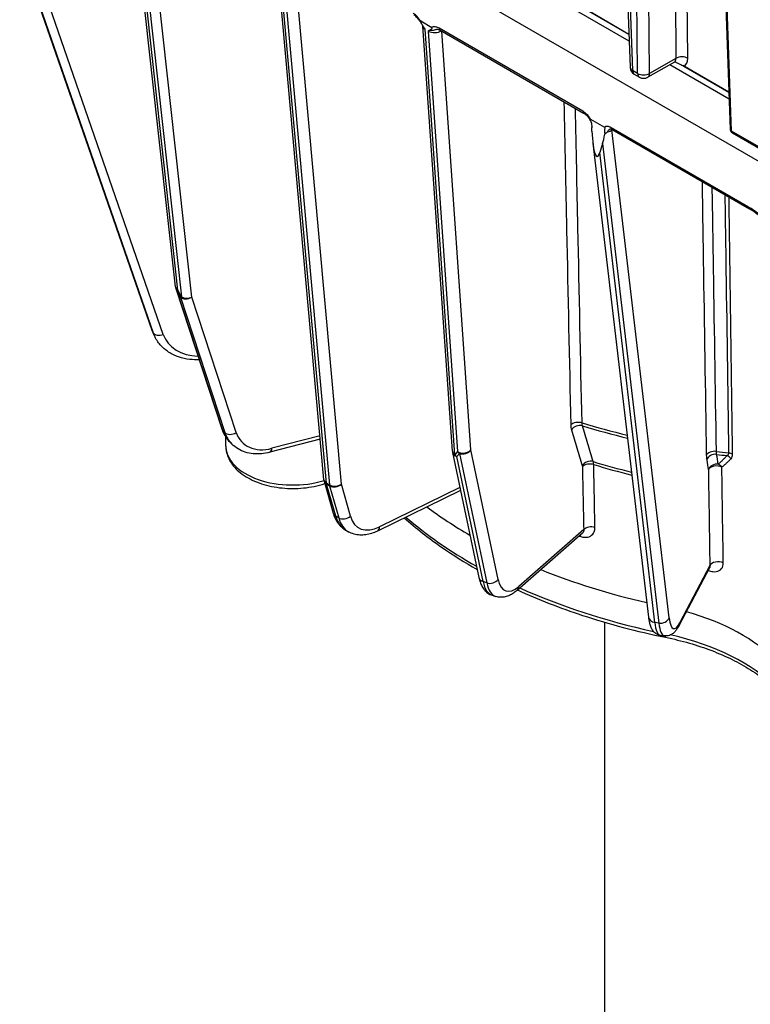
# Model space of a CAD drawing. Units: millimetres. Extents: x 222 to 2986, y 28 to 3891.
# Drawn here: x 692 to 815, y 2579 to 2745 of the extents above; entities that cross this region are included whole.
import ezdxf

# ---------------------------------------------------------------- set-up
doc = ezdxf.new("R2010")
doc.units = ezdxf.units.MM
doc.header["$LTSCALE"] = 14.285714
doc.layers.add('Visible Edges(Hillmar_metric)', color=7, linetype='Continuous', lineweight=25)
doc.layers.add('Visible Tangent Edges(Hillmar_Metric)', color=7, linetype='Continuous', lineweight=25, true_color=0xc0c0c0)

msp = doc.modelspace()

# ---------------------------------------------------------------- linework, layer by layer
at = {"layer": 'Visible Edges(Hillmar_metric)'}
for p, q in [((792.0687, 2819.1841), (794.9871, 2737.2082)), ((819.4314, 2719.7138), (651.7461, 2816.527)), ((808.9492, 2809.4085), (811.8927, 2726.7277)), ((681.4711, 2787.4255), (714.2678, 2692.8603)), ((718.2364, 2700.1348), (710.2168, 2772.8728)), ((743.3087, 2667.5973), (735.1068, 2758.4955)), ((794.8313, 2741.5847), (784.4984, 2747.5504)), ((794.7894, 2742.7619), (786.699, 2747.4329)), ((786.9034, 2747.3236), (794.7891, 2742.7709)), ((759.6334, 2745.0142), (761.4884, 2743.9433)), ((764.9776, 2672.4101), (759.9781, 2744.1291)), ((762.8941, 2743.4732), (787.146, 2729.4714)), ((802.4611, 2738.0866), (797.9741, 2735.5266)), ((811.7107, 2731.8394), (801.671, 2737.6358)), ((802.5656, 2738.1316), (802.6288, 2738.0951)), ((811.6688, 2733.0166), (803.8716, 2737.5183)), ((804.076, 2737.409), (811.6685, 2733.0255)), ((795.7005, 2736.0219), (796.5519, 2735.5303)), ((788.308, 2728.4589), (790.6851, 2727.0865)), ((788.5496, 2726.4374), (788.5242, 2726.9976)), ((791.9641, 2726.6896), (815.1485, 2713.3041)), ((812.2493, 2726.1345), (817.3416, 2723.1945)), ((788.7084, 2724.378), (798.0846, 2644.4355)), ((790.3488, 2724.3342), (789.8502, 2722.8066)), ((718.2989, 2699.8461), (726.0617, 2676.1821)), ((714.4966, 2692.2919), (714.6815, 2691.8902)), ((726.7358, 2673.2732), (726.7204, 2674.8134)), ((727.3932, 2673.9871), (727.7504, 2673.6283)), ((742.6887, 2674.468), (734.1638, 2672.2387)), ((765.0047, 2672.2154), (769.4436, 2651.1107)), ((743.3566, 2667.3377), (744.8801, 2661.94)), ((766.3528, 2665.8057), (752.3171, 2658.9334)), ((746.9619, 2659.1063), (747.4669, 2658.8146)), ((786.9401, 2658.5945), (775.8997, 2648.9364)), ((808.3867, 2652.7512), (803.2921, 2643.0381)), ((771.7052, 2648.102), (772.3238, 2647.8976)), ((790.725, 2555.323), (790.725, 2643.5442)), ((800.0746, 2641.3633), (800.7645, 2641.2599))]:
    msp.add_line(p, q, dxfattribs=at)
for centre, radius, start, end in [((796.4148, 2737.2591), 1.4286, 182.038879, 240), ((797.2662, 2736.7675), 1.4286, 240, 299.705884), ((812.6065, 2726.7531), 0.7143, 182.038879, 240), ((719.6563, 2700.2914), 1.4286, 186.29158, 198.161636), ((766.4027, 2672.5094), 1.4286, 183.987605, 191.877855), ((744.7315, 2667.7257), 1.4286, 185.155899, 195.762058)]:
    msp.add_arc(centre, radius, start, end, dxfattribs=at)
for centre, major_axis, ratio, start_param, end_param in [((789.5469, 2729.4926), (-0.1414, -7.3509), 0.14049275, 5.14371273, 6.71450906), ((790.0455, 2731.0201), (-0.1414, -7.3509), 0.14049275, 0.43132375, 0.81091618), ((830.8075, 2695.1049), (88.597, 0.883), 0.58391871, 3.7932323, 3.91776018), ((830.8075, 2695.1049), (88.597, 0.883), 0.58391871, 4.09436523, 4.32479294), ((788.61, 2626.5639), (35.6871, 0.3557), 0.58391871, 0.51207374, 1.10369641)]:
    msp.add_ellipse(centre, major_axis=major_axis, ratio=ratio, start_param=start_param, end_param=end_param, dxfattribs=at)
for points, knots in [([(759.9341, 2744.2848), (759.823, 2744.4609), (759.7378, 2744.6093), (759.5584, 2744.8973), (759.4688, 2745.0327), (759.2819, 2745.289), (759.1851, 2745.409), (758.9888, 2745.6254), (758.8893, 2745.7219), (758.6925, 2745.887), (758.5962, 2745.9546), (758.5088, 2746.0051)], [0.031168809, 0.031168809, 0.031168809, 0.031168809, 0.069257941, 0.069257941, 0.107347073, 0.107347073, 0.145436206, 0.145436206, 0.183525338, 0.183525338, 0.22161447, 0.22161447, 0.22161447, 0.22161447]), ([(760.0595, 2744.1099), (760.0113, 2744.1785), (759.9657, 2744.2526), (759.8495, 2744.4527), (759.7719, 2744.6007), (759.7067, 2744.728), (759.6844, 2744.7723), (759.6272, 2744.8911), (759.6044, 2744.9456), (759.5936, 2744.9888), (759.592, 2744.998), (759.592, 2745.0104), (759.5927, 2745.0148), (759.596, 2745.0207), (759.5981, 2745.0225), (759.6037, 2745.0245), (759.6071, 2745.0245), (759.6178, 2745.0224), (759.6258, 2745.0186), (759.6334, 2745.0142)], [0, 0, 0, 0, 0.017617865, 0.017617865, 0.049671147, 0.049671147, 0.06456022, 0.06456022, 0.09296375, 0.09296375, 0.100238258, 0.100238258, 0.104837342, 0.104837342, 0.108570807, 0.108570807, 0.11257716, 0.11257716, 0.120000612, 0.120000612, 0.120000612, 0.120000612]), ([(759.9341, 2744.2848), (759.9358, 2744.2821), (759.9384, 2744.2777), (759.9447, 2744.2654), (759.9483, 2744.2576), (759.9558, 2744.2387), (759.9596, 2744.2277), (759.9667, 2744.203), (759.9699, 2744.1893), (759.975, 2744.1602), (759.977, 2744.1448), (759.9781, 2744.1291)], [0.693598215, 0.693598215, 0.693598215, 0.693598215, 0.755821859, 0.755821859, 0.818045503, 0.818045503, 0.880269147, 0.880269147, 0.942492791, 0.942492791, 1.004716434, 1.004716434, 1.004716434, 1.004716434]), ([(760.392, 2743.6179), (760.3905, 2743.6203), (760.3889, 2743.6227), (760.2813, 2743.7861), (760.1726, 2743.9487), (760.0595, 2744.1099)], [-0.0006021743, -0.0006021743, -0.0006021743, -0.0006021743, 0, 0, 0.040507084, 0.040507084, 0.040507084, 0.040507084]), ([(761.1898, 2743.4571), (761.0968, 2743.4166), (761.0079, 2743.369), (760.9176, 2743.3176), (760.9163, 2743.3168), (760.9149, 2743.316)], [0.1677971136, 0.1677971136, 0.1677971136, 0.1677971136, 0.2178046537, 0.2178046537, 0.2185648253, 0.2185648253, 0.2185648253, 0.2185648253]), ([(761.4884, 2743.9433), (761.4958, 2743.939), (761.5037, 2743.9336), (761.5154, 2743.9228), (761.5197, 2743.9182), (761.5265, 2743.9085), (761.5291, 2743.904), (761.5334, 2743.8941), (761.5348, 2743.889), (761.5372, 2743.8763), (761.5373, 2743.8687), (761.5357, 2743.8477), (761.5314, 2743.8333), (761.5134, 2743.7889), (761.4899, 2743.7514), (761.4183, 2743.6566), (761.3696, 2743.5989), (761.2804, 2743.511), (761.2367, 2743.4774), (761.1898, 2743.4571)], [0, 0, 0, 0, 0.0021982839, 0.0021982839, 0.0035516357, 0.0035516357, 0.0046805333, 0.0046805333, 0.0059257436, 0.0059257436, 0.0079499956, 0.0079499956, 0.0123286339, 0.0123286339, 0.0221660301, 0.0221660301, 0.0320708375, 0.0320708375, 0.0422814932, 0.0422814932, 0.0422814932, 0.0422814932]), ([(762.3779, 2743.6103), (762.4014, 2743.6137), (762.4256, 2743.6155), (762.4779, 2743.6153), (762.5061, 2743.6132), (762.5681, 2743.6039), (762.6022, 2743.5965), (762.6765, 2743.5747), (762.7167, 2743.5602), (762.8022, 2743.5229), (762.8473, 2743.5002), (762.8941, 2743.4732)], [-0.102136764, -0.102136764, -0.102136764, -0.102136764, -0.081709411, -0.081709411, -0.061282058, -0.061282058, -0.040854705, -0.040854705, -0.020427353, -0.020427353, 0, 0, 0, 0]), ([(802.6807, 2738.148), (802.6807, 2738.148), (802.6763, 2738.1485), (802.6519, 2738.1485), (802.6228, 2738.1465), (802.5484, 2738.1279), (802.5035, 2738.1108), (802.4611, 2738.0866)], [-0.486984183, -0.486984183, -0.486984183, -0.486984183, -0.396694721, -0.396694721, -0.240179293, -0.240179293, -0.083663865, -0.083663865, -0.083663865, -0.083663865]), ([(802.6288, 2738.0951), (802.7336, 2738.0346), (802.8403, 2737.9801), (803.0989, 2737.8589), (803.2451, 2737.7974), (803.6224, 2737.6366), (803.8606, 2737.5334), (804.076, 2737.409)], [-0.139399956, -0.139399956, -0.139399956, -0.139399956, -0.105828386, -0.105828386, -0.063975351, -0.063975351, 0, 0, 0, 0]), ([(788.5499, 2727.22), (788.5564, 2727.2714), (788.5583, 2727.3366), (788.5458, 2727.4922), (788.5307, 2727.5831), (788.4792, 2727.7857), (788.441, 2727.8986), (788.3365, 2728.1458), (788.2677, 2728.2791), (788.0991, 2728.5569), (787.9944, 2728.7021), (787.7576, 2728.9836), (787.6244, 2729.1159), (787.3728, 2729.3263), (787.2555, 2729.4082), (787.146, 2729.4714)], [0.032248588, 0.032248588, 0.032248588, 0.032248588, 0.06199038, 0.06199038, 0.092509701, 0.092509701, 0.126052671, 0.126052671, 0.164265182, 0.164265182, 0.2088891, 0.2088891, 0.259456702, 0.259456702, 0.303508691, 0.303508691, 0.303508691, 0.303508691]), ([(788.5242, 2726.9976), (788.5532, 2727.0821), (788.5681, 2727.1793), (788.569, 2727.4219), (788.5477, 2727.5679), (788.4543, 2727.9361), (788.3765, 2728.1272), (788.2956, 2728.3368), (788.2739, 2728.396), (788.2676, 2728.4404), (788.2673, 2728.4483), (788.2693, 2728.4587), (788.2708, 2728.4622), (788.2755, 2728.4667), (788.2783, 2728.4677), (788.2851, 2728.4681), (788.289, 2728.4674), (788.2979, 2728.4643), (788.303, 2728.4618), (788.308, 2728.4589)], [0.192991778, 0.192991778, 0.192991778, 0.192991778, 0.224459908, 0.224459908, 0.263283692, 0.263283692, 0.316357934, 0.316357934, 0.345503532, 0.345503532, 0.352656859, 0.352656859, 0.357487549, 0.357487549, 0.361701794, 0.361701794, 0.36614838, 0.36614838, 0.371345472, 0.371345472, 0.371345472, 0.371345472]), ([(790.6851, 2727.0865), (790.6919, 2727.0826), (790.6989, 2727.0777), (790.7099, 2727.0671), (790.7141, 2727.0623), (790.7212, 2727.0518), (790.724, 2727.0465), (790.7292, 2727.034), (790.7311, 2727.0269), (790.7347, 2727.0081), (790.7352, 2726.9955), (790.7331, 2726.953), (790.7254, 2726.9184), (790.685, 2726.7607), (790.6303, 2726.5851), (790.6465, 2726.2007), (790.6646, 2726.0746), (790.6968, 2725.9422)], [0, 0, 0, 0, 0.0020009671, 0.0020009671, 0.0033751397, 0.0033751397, 0.0046651944, 0.0046651944, 0.0063771827, 0.0063771827, 0.0095186917, 0.0095186917, 0.0170956409, 0.0170956409, 0.0398827583, 0.0398827583, 0.0502055409, 0.0502055409, 0.0502055409, 0.0502055409]), ([(791.5985, 2726.7987), (791.5992, 2726.7989), (791.6015, 2726.8001), (791.6162, 2726.8026), (791.6286, 2726.8039), (791.6659, 2726.8022), (791.6906, 2726.7991), (791.7521, 2726.7846), (791.7888, 2726.7731), (791.8709, 2726.7394), (791.9163, 2726.7172), (791.9641, 2726.6896)], [-0.108872566, -0.108872566, -0.108872566, -0.108872566, -0.087098053, -0.087098053, -0.06532354, -0.06532354, -0.043549026, -0.043549026, -0.021774513, -0.021774513, 0, 0, 0, 0]), ([(790.6968, 2725.9422), (790.7723, 2725.9991), (790.8563, 2726.0576), (790.9758, 2726.145), (791.0056, 2726.1672), (791.0477, 2726.1994), (791.0601, 2726.2089), (791.1047, 2726.2439), (791.1367, 2726.2699), (791.1698, 2726.298), (791.1713, 2726.2993), (791.1728, 2726.3006)], [0.0444089437, 0.0444089437, 0.0444089437, 0.0444089437, 0.0670877898, 0.0670877898, 0.0745919429, 0.0745919429, 0.0777183466, 0.0777183466, 0.0859072182, 0.0859072182, 0.0862986638, 0.0862986638, 0.0862986638, 0.0862986638]), ([(817.5638, 2711.4685), (817.4001, 2711.613), (817.2366, 2711.7548), (816.9103, 2712.0309), (816.7474, 2712.1654), (816.4227, 2712.4251), (816.2609, 2712.5503), (815.9388, 2712.7893), (815.7785, 2712.903), (815.4607, 2713.1158), (815.3031, 2713.2149), (815.1485, 2713.3041)], [0.20317257, 0.20317257, 0.20317257, 0.20317257, 0.253915103, 0.253915103, 0.304657636, 0.304657636, 0.355400169, 0.355400169, 0.406142702, 0.406142702, 0.456885235, 0.456885235, 0.456885235, 0.456885235]), ([(714.2678, 2692.8603), (714.2812, 2692.8217), (714.295, 2692.7832), (714.3233, 2692.7065), (714.3378, 2692.6683), (714.3676, 2692.5922), (714.3828, 2692.5543), (714.4141, 2692.4787), (714.4301, 2692.4411), (714.4628, 2692.3663), (714.4795, 2692.329), (714.4966, 2692.2919)], [4.9741883682, 4.9741883682, 4.9741883682, 4.9741883682, 4.9895292035, 4.9895292035, 5.0048700388, 5.0048700388, 5.020210874, 5.020210874, 5.0355517093, 5.0355517093, 5.0508925446, 5.0508925446, 5.0508925446, 5.0508925446]), ([(722.2311, 2687.8594), (721.7015, 2687.8334), (721.1746, 2687.8486), (720.0067, 2687.9791), (719.3716, 2688.1193), (718.1659, 2688.5353), (717.5953, 2688.8112), (716.5529, 2689.4925), (716.0813, 2689.898), (715.2729, 2690.8199), (714.9365, 2691.3362), (714.6815, 2691.8902)], [0.13462369, 0.13462369, 0.13462369, 0.13462369, 0.31627172, 0.31627172, 0.54527698, 0.54527698, 0.77428224, 0.77428224, 1.0032875, 1.0032875, 1.23229276, 1.23229276, 1.23229276, 1.23229276]), ([(726.0617, 2676.1821), (726.116, 2676.0166), (726.1774, 2675.8538), (726.3142, 2675.5351), (726.3896, 2675.3792), (726.5543, 2675.0755), (726.6436, 2674.9277), (726.8356, 2674.6415), (726.9383, 2674.503), (727.1565, 2674.2368), (727.2719, 2674.109), (727.3932, 2673.9871)], [4.974188368, 4.974188368, 4.974188368, 4.974188368, 5.042375834, 5.042375834, 5.110563299, 5.110563299, 5.178750765, 5.178750765, 5.24693823, 5.24693823, 5.315125696, 5.315125696, 5.315125696, 5.315125696]), ([(734.1638, 2672.2387), (733.6936, 2672.1157), (733.2207, 2672.0312), (732.2809, 2671.946), (731.8139, 2671.9452), (730.8992, 2672.0336), (730.4515, 2672.1229), (729.5925, 2672.3955), (729.1813, 2672.579), (728.4169, 2673.0379), (728.0638, 2673.3133), (727.7504, 2673.6283)], [0.087266463, 0.087266463, 0.087266463, 0.087266463, 0.263425092, 0.263425092, 0.439583722, 0.439583722, 0.615742352, 0.615742352, 0.791900982, 0.791900982, 0.968059611, 0.968059611, 0.968059611, 0.968059611]), ([(726.7358, 2673.2732), (726.743, 2672.5508), (726.9161, 2671.833), (727.566, 2670.4521), (728.064, 2669.7986), (729.3745, 2668.5667), (730.2235, 2668.0097), (732.1694, 2667.0827), (733.2767, 2666.7218), (735.6058, 2666.2406), (736.8265, 2666.119), (739.2658, 2666.1187), (740.4838, 2666.2388), (742.2709, 2666.6027), (742.8797, 2666.7635), (743.4641, 2666.9567)], [2.36198162, 2.36198162, 2.36198162, 2.36198162, 2.62357429, 2.62357429, 2.90889937, 2.90889937, 3.23590847, 3.23590847, 3.57689708, 3.57689708, 3.91552963, 3.91552963, 4.25239068, 4.25239068, 4.43356098, 4.43356098, 4.43356098, 4.43356098]), ([(744.8801, 2661.94), (744.9468, 2661.7037), (745.0271, 2661.4735), (745.2165, 2661.0283), (745.3257, 2660.8133), (745.5742, 2660.403), (745.7137, 2660.2076), (746.0225, 2659.8422), (746.1919, 2659.6723), (746.558, 2659.3641), (746.7546, 2659.2259), (746.9619, 2659.1063)], [4.974188368, 4.974188368, 4.974188368, 4.974188368, 5.076619606, 5.076619606, 5.179050845, 5.179050845, 5.281482083, 5.281482083, 5.383913321, 5.383913321, 5.486344559, 5.486344559, 5.486344559, 5.486344559]), ([(756.8695, 2661.1624), (758.8285, 2659.4175), (760.9646, 2657.7472), (765.1237, 2654.8772), (767.0914, 2653.6483), (769.1555, 2652.4804)], [2.933124062, 2.933124062, 2.933124062, 2.933124062, 3.053803329, 3.053803329, 3.151612921, 3.151612921, 3.151612921, 3.151612921]), ([(752.3171, 2658.9334), (751.9982, 2658.7772), (751.6745, 2658.645), (751.0201, 2658.4343), (750.6893, 2658.3559), (750.0245, 2658.2608), (749.6904, 2658.2441), (749.0274, 2658.2811), (748.6986, 2658.335), (748.0618, 2658.5188), (747.7541, 2658.6488), (747.4669, 2658.8146)], [0.087266463, 0.087266463, 0.087266463, 0.087266463, 0.22918132, 0.22918132, 0.371096177, 0.371096177, 0.513011034, 0.513011034, 0.654925891, 0.654925891, 0.796840748, 0.796840748, 0.796840748, 0.796840748]), ([(808.4587, 2652.8217), (808.4586, 2652.8216), (808.4423, 2652.8137), (808.4079, 2652.7833), (808.3917, 2652.7606), (808.3867, 2652.7512)], [0.1520868018, 0.1520868018, 0.1520868018, 0.1520868018, 0.1987487687, 0.1987487687, 0.2484359609, 0.2484359609, 0.2484359609, 0.2484359609]), ([(769.4436, 2651.1107), (769.4989, 2650.848), (769.5677, 2650.5941), (769.7378, 2650.1045), (769.8391, 2649.8688), (770.0827, 2649.4186), (770.2252, 2649.2039), (770.5617, 2648.8065), (770.7562, 2648.6239), (771.1975, 2648.3143), (771.4445, 2648.1882), (771.7052, 2648.102)], [4.974188368, 4.974188368, 4.974188368, 4.974188368, 5.097038232, 5.097038232, 5.219888097, 5.219888097, 5.342737961, 5.342737961, 5.465587825, 5.465587825, 5.588437689, 5.588437689, 5.588437689, 5.588437689]), ([(775.8997, 2648.9364), (775.7003, 2648.762), (775.4953, 2648.6024), (775.0703, 2648.3169), (774.8503, 2648.1908), (774.3902, 2647.9797), (774.1498, 2647.8945), (773.6474, 2647.7798), (773.385, 2647.7505), (772.8519, 2647.7664), (772.5816, 2647.8123), (772.3238, 2647.8976)], [0.087266463, 0.087266463, 0.087266463, 0.087266463, 0.208762694, 0.208762694, 0.330258925, 0.330258925, 0.451755156, 0.451755156, 0.573251387, 0.573251387, 0.694747618, 0.694747618, 0.694747618, 0.694747618]), ([(775.9768, 2649.0038), (779.4474, 2647.4128), (783.1213, 2645.9781), (791.4342, 2643.2404), (796.1322, 2641.9993), (800.9811, 2641.0091)], [3.25448269, 3.25448269, 3.25448269, 3.25448269, 3.404960626, 3.404960626, 3.580539274, 3.580539274, 3.580539274, 3.580539274]), ([(798.0846, 2644.4355), (798.1146, 2644.1794), (798.152, 2643.9364), (798.2454, 2643.4734), (798.3011, 2643.2535), (798.4423, 2642.8273), (798.5269, 2642.6207), (798.7625, 2642.2054), (798.9138, 2641.9919), (799.3656, 2641.6048), (799.6745, 2641.4345), (800.04, 2641.3687), (800.0573, 2641.3659), (800.0746, 2641.3633)], [4.974188368, 4.974188368, 4.974188368, 4.974188368, 5.107823584, 5.107823584, 5.2414588, 5.2414588, 5.375094016, 5.375094016, 5.508729232, 5.508729232, 5.636072836, 5.636072836, 5.642364448, 5.642364448, 5.642364448, 5.642364448]), ([(803.2921, 2643.0381), (803.2002, 2642.8628), (803.1049, 2642.6971), (802.9013, 2642.3821), (802.7933, 2642.2327), (802.5494, 2641.9463), (802.4139, 2641.8086), (802.0808, 2641.5499), (801.8808, 2641.4266), (801.3779, 2641.2548), (801.069, 2641.2142), (800.7645, 2641.2599)], [0.087266463, 0.087266463, 0.087266463, 0.087266463, 0.197977342, 0.197977342, 0.308688221, 0.308688221, 0.4193991, 0.4193991, 0.53010998, 0.53010998, 0.640820859, 0.640820859, 0.640820859, 0.640820859]), ([(800.9811, 2641.0091), (802.3539, 2640.7287), (803.6953, 2640.3999), (806.2943, 2639.651), (807.5519, 2639.2309), (809.9643, 2638.307), (811.119, 2637.803), (813.3076, 2636.7205), (814.3415, 2636.1418), (816.273, 2634.9205), (817.1706, 2634.2779), (817.9935, 2633.6096)], [5.844238687, 5.844238687, 5.844238687, 5.844238687, 5.965199041, 5.965199041, 6.086159395, 6.086159395, 6.207119749, 6.207119749, 6.328080103, 6.328080103, 6.449040457, 6.449040457, 6.449040457, 6.449040457])]:
    msp.add_open_spline(points, degree=3, knots=knots, dxfattribs=at)
for points in [[(788.5499, 2727.22), (788.5409, 2727.1485), (788.5322, 2727.0741), (788.5242, 2726.9976)], [(786.9401, 2658.5945), (786.9401, 2658.5945), (786.9401, 2658.5945), (786.9401, 2658.5945)]]:
    msp.add_open_spline(points, degree=3, dxfattribs=at)
at = {"layer": 'Visible Tangent Edges(Hillmar_Metric)'}
for p, q in [((792.4537, 2819.5459), (795.4049, 2736.6454)), ((796.2564, 2736.1538), (795.4114, 2817.8382)), ((798.2586, 2736.1568), (797.4281, 2816.4475)), ((801.9579, 2813.8322), (802.735, 2738.7107)), ((804.7372, 2738.7137), (803.9722, 2812.6692)), ((812.1016, 2726.4463), (809.13, 2809.9178)), ((714.2877, 2692.8109), (681.5746, 2787.135)), ((716.1722, 2692.1234), (683.1712, 2787.2776)), ((682.4189, 2784.8321), (714.4726, 2692.4092)), ((718.6511, 2699.5961), (710.63, 2772.348)), ((711.1529, 2772.0461), (719.2673, 2698.4474)), ((720.9869, 2698.4249), (712.894, 2771.8283)), ((743.7262, 2667.0304), (735.5199, 2757.9778)), ((736.025, 2757.6862), (744.2313, 2666.7388)), ((746.2467, 2666.8509), (738.0578, 2757.6053)), ((765.3974, 2671.8141), (760.392, 2743.6179)), ((760.9149, 2743.316), (765.8627, 2672.3384)), ((786.9981, 2729.7917), (762.7462, 2743.7935)), ((768.1051, 2672.6248), (763.1778, 2743.3094)), ((802.735, 2738.7107), (798.2586, 2736.1568)), ((796.2564, 2736.1538), (795.4049, 2736.6454)), ((815.0006, 2713.6244), (791.8162, 2727.01)), ((791.9116, 2726.668), (791.9301, 2726.7086)), ((801.5732, 2644.2917), (791.9116, 2726.668)), ((819.5823, 2722.1273), (812.1016, 2726.4463)), ((790.3488, 2724.3342), (799.8393, 2643.4177)), ((799.1493, 2643.5211), (789.8502, 2722.8066)), ((726.2271, 2675.9165), (718.4643, 2699.5805)), ((718.4643, 2699.5805), (719.0806, 2698.4318)), ((719.2673, 2698.4474), (718.6511, 2699.5961)), ((719.0806, 2698.4318), (726.5843, 2675.5577)), ((728.4905, 2675.5508), (720.9869, 2698.4249)), ((714.4726, 2692.4092), (714.2877, 2692.8109)), ((726.5843, 2675.5577), (726.2271, 2675.9165)), ((742.6383, 2675.0269), (734.5167, 2672.903)), ((765.8627, 2672.3384), (765.3974, 2671.8141)), ((765.7158, 2671.5069), (766.1811, 2672.0312)), ((766.1811, 2672.0312), (770.7733, 2650.1978)), ((772.6974, 2650.7913), (768.1051, 2672.6248)), ((770.1547, 2650.4022), (765.7158, 2671.5069)), ((744.2313, 2666.7388), (743.7262, 2667.0304)), ((745.2823, 2661.4517), (743.7588, 2666.8494)), ((743.7588, 2666.8494), (744.2639, 2666.5578)), ((747.7702, 2661.4532), (746.2467, 2666.8509)), ((744.2639, 2666.5578), (745.7874, 2661.1601)), ((766.2551, 2666.2706), (752.6991, 2659.6332)), ((745.7874, 2661.1601), (745.2823, 2661.4517)), ((787.1539, 2659.1883), (776.1962, 2649.6026)), ((808.4469, 2653.1038), (803.4069, 2643.4948)), ((770.7733, 2650.1978), (770.1547, 2650.4022)), ((799.8393, 2643.4177), (799.1493, 2643.5211))]:
    msp.add_line(p, q, dxfattribs=at)
for centre, major_axis, ratio, start_param, end_param in [((761.4106, 2744.1226), (1.4332, -0.0469), 0.52387982, 3.19531912, 3.93925565), ((761.9335, 2743.8207), (1.4332, -0.0469), 0.52387982, 3.93925565, 5.67839435), ((763.2513, 2744.0918), (-0.3571, -0.6186), 0.57735027, 5.50922973, 6.28318531), ((801.7062, 2739.3006), (0.7763, -1.201), 0.5625363, 6.25204756, 7.02543145), ((803.7274, 2738.1), (1.4285, 0.0148), 0.60067357, 0.77949553, 2.3326223), ((802.7161, 2739.9143), (1.4842, -2.4422), 0.56183509, 6.19653193, 7.04104519), ((796.4148, 2737.2591), (-1.4277, -0.0508), 0.58384205, 0, 0.76454425), ((796.4148, 2737.2591), (-0.7143, -1.2372), 0.57735027, 5.52406503, 6.28318531), ((801.7599, 2736.9987), (0.7143, 1.2372), 0.57735027, 6.0328285, 6.09841943), ((797.2662, 2736.7675), (1.4285, 0.0148), 0.60067357, 3.92108818, 5.47421496), ((797.2662, 2736.7675), (-0.7143, -1.2372), 0.57735027, 5.52406503, 6.28318531), ((797.2662, 2736.7675), (0.7079, -1.2408), 0.56054316, 0, 0.77338389), ((787.5032, 2730.0899), (-0.3571, -0.6186), 0.57735027, 5.50922973, 6.28318531), ((790.5317, 2726.8749), (1.4398, -0.0356), 0.4352449, 5.18458795, 6.00423575), ((792.3213, 2727.3082), (-0.3571, -0.6186), 0.57735027, 5.50922973, 6.28318531), ((793.2914, 2726.4612), (-1.2991, 0.5942), 0.78292123, 0.30905098, 0.3522648), ((812.6065, 2726.7531), (-0.7138, -0.0254), 0.58384205, 0, 0.76454425), ((812.6065, 2726.7531), (-0.3571, -0.6186), 0.57735027, 5.52406503, 6.28318531), ((815.5056, 2713.9227), (-0.3571, -0.6186), 0.57735027, 5.50922973, 6.28318531), ((719.6563, 2700.2914), (-1.42, -0.1566), 0.61778557, 0, 0.71854242), ((719.6563, 2700.2914), (-1.3574, -0.4453), 0.66802358, 0, 0.32414765), ((719.6563, 2700.2914), (-1.2589, -0.6753), 0.18281259, 0.24347019, 0.55449686), ((720.2726, 2699.1427), (-1.2589, -0.6753), 0.18281259, 0.24347019, 0.55449686), ((720.2726, 2699.1427), (-1.3574, -0.4453), 0.66802358, 0.32414765, 1.89494397), ((720.2726, 2699.1427), (1.42, 0.1566), 0.61778557, 3.86013507, 5.1701515), ((715.6175, 2693.3284), (-1.3497, -0.4681), 0.61722784, 0, 0.06032886), ((722.9316, 2696.1745), (-8.435, -3.8826), 0.78535312, 6.20648113, 6.28318531), ((715.8024, 2692.9267), (-1.3497, -0.4681), 0.61722784, 0.06032886, 1.63112519), ((723.1165, 2695.7728), (-8.435, -3.8826), 0.78535312, 6.20648113, 6.28318531), ((723.4863, 2694.9695), (-7.1373, -3.2853), 0.78535312, 6.20648113, 7.31400582), ((786.1973, 2676.4304), (-1.4283, -0.0299), 0.5960655, 4.21062821, 5.74731897), ((786.3141, 2675.5988), (-1.367, -0.415), 0.78844009, 4.01501971, 5.55368988), ((830.5064, 2725.3155), (-92.8161, -0.9251), 0.58391871, 1.07552118, 1.16642155), ((727.4191, 2676.6274), (-1.3574, -0.4453), 0.66802358, 0, 0.32414765), ((733.9749, 2680.5374), (-6.5817, -6.5503), 0.70538718, 5.94224798, 6.28318531), ((727.7762, 2676.2686), (-1.3574, -0.4453), 0.66802358, 0.32414765, 1.89494397), ((734.3321, 2680.1785), (-6.5817, -6.5503), 0.70538718, 5.94224798, 6.28318531), ((735.0464, 2679.4608), (-5.5691, -5.5425), 0.70538718, 5.94224798, 7.16397846), ((830.512, 2724.7509), (92.6873, 0.9238), 0.58391871, 4.2171918, 4.30804302), ((738.1638, 2673.3871), (-11.428, -0.1139), 0.58391871, 0, 2.03370324), ((733.8024, 2673.6207), (0.3614, -1.3821), 0.45119343, 0, 0.91148643), ((766.4027, 2672.5094), (-1.4251, -0.0993), 0.6447443, 0, 0.74393654), ((766.4027, 2672.5094), (-1.398, -0.294), 0.74537385, 0, 0.90844808), ((766.4027, 2672.5094), (1.0685, -0.9483), 0.84882522, 4.50775157, 4.81877825), ((766.868, 2673.0337), (1.4251, 0.0993), 0.6447443, 3.88552919, 5.71710541), ((766.868, 2673.0337), (-1.0685, 0.9483), 0.84882522, 1.36615892, 1.67718559), ((766.868, 2673.0337), (1.398, 0.294), 0.74537385, 4.05004073, 5.62083706), ((809.2358, 2671.54), (-1.4284, -0.0225), 0.59750148, 4.47550643, 6.01219719), ((809.3008, 2670.7206), (-1.4086, -0.238), 0.81657964, 4.36350866, 5.90217882), ((830.5064, 2725.3155), (-92.8161, -0.9251), 0.58391871, 1.33732057, 1.36003021), ((830.512, 2724.7509), (92.6873, 0.9238), 0.58391871, 4.47899118, 4.4981647), ((811.3262, 2671.2855), (-1.4284, -0.0205), 0.59770861, 3.95238829, 4.49903628), ((788.1451, 2669.5678), (-1.367, -0.415), 0.78844689, 4.01625106, 5.5536772), ((788.1685, 2669.4015), (-1.4283, -0.0299), 0.59606609, 4.21204646, 5.74731864), ((830.5899, 2716.9351), (-89.1831, -0.8889), 0.58391871, 1.07692311, 1.15712405), ((830.5955, 2716.3705), (89.0542, 0.8876), 0.58391871, 4.21853263, 4.29873335), ((809.579, 2669.0736), (-1.4086, -0.238), 0.81658179, 4.36384837, 5.90217671), ((809.579, 2669.0736), (-0.9256, 1.0882), 0.78449269, 4.66300901, 5.21807802), ((811.061, 2670.5045), (-1.051, 0.9676), 0.80093387, 4.5183539, 5.13650797), ((809.579, 2669.0736), (-1.4284, -0.0219), 0.59655303, 4.02317315, 6.01244152), ((744.7315, 2667.7257), (-1.4228, -0.1284), 0.63143705, 0, 0.73092426), ((744.7315, 2667.7257), (-1.3749, -0.3881), 0.7117318, 0, 0.60604396), ((744.7315, 2667.7257), (-0.7143, -1.2372), 0.57735027, 5.59649619, 5.77102912), ((745.2365, 2667.4341), (1.4228, 0.1284), 0.63143705, 3.87251691, 5.44331324), ((745.2365, 2667.4341), (1.3749, 0.3881), 0.7117318, 3.74763661, 5.31843294), ((745.2365, 2667.4341), (0.7143, 1.2372), 0.57735027, 2.45490354, 2.62943646), ((746.255, 2662.328), (-1.3749, -0.3881), 0.7117318, 0, 0.60604396), ((751.6047, 2667.1479), (-4.6429, -8.0417), 0.57735027, 5.77102912, 6.28318531), ((746.7601, 2662.0364), (-1.3749, -0.3881), 0.7117318, 0.60604396, 2.17684028), ((752.1098, 2666.8563), (-4.6429, -8.0417), 0.57735027, 5.77102912, 6.28318531), ((753.1199, 2666.2731), (-3.9286, -6.8045), 0.57735027, 5.77102912, 6.99275959), ((830.8537, 2690.4662), (-88.567, -0.8828), 0.58391871, 0.58200597, 0.79252647), ((751.6889, 2660.2164), (0.6282, -1.283), 0.6194264, 0, 0.82629629), ((788.3911, 2658.7794), (-1.4283, -0.0299), 0.59606613, 4.21213737, 5.74731862), ((785.9367, 2657.2662), (0.445, 1.3575), 0.40698367, 5.42357319, 5.70750039), ((809.8267, 2652.897), (-1.4284, -0.0219), 0.59653138, 4.02707942, 6.01244709), ((807.3895, 2651.5531), (0.4771, 1.3466), 0.46925945, 5.43044509, 5.49629028), ((770.8416, 2651.4047), (-1.398, -0.294), 0.74537385, 0, 0.90844808), ((774.6195, 2656.9186), (-2.9143, -8.8165), 0.40996789, 5.66893599, 6.28318531), ((771.4602, 2651.2003), (-1.398, -0.294), 0.74537385, 0.90844808, 2.4792444), ((775.2381, 2656.7141), (-2.9143, -8.8165), 0.40996789, 5.66893599, 6.28318531), ((776.4753, 2656.3051), (-2.466, -7.4601), 0.40996789, 5.66893599, 6.89066646), ((774.9591, 2650.0116), (0.9406, -1.0752), 0.74891467, 0, 0.66704111), ((830.8537, 2690.4662), (-88.567, -0.8828), 0.58391871, 0.90221724, 1.19616344), ((799.5034, 2644.6019), (-1.4188, -0.1664), 0.76665709, 0, 1.22992186), ((801.451, 2650.5464), (-1.3764, -9.1831), 0.21464688, 5.61500923, 6.28318531), ((800.1934, 2644.4985), (1.4188, 0.1664), 0.76665709, 4.37151452, 5.94231084), ((803.5208, 2650.2362), (-1.1646, -7.7703), 0.21464688, 5.61500923, 6.8367397), ((802.1409, 2650.443), (-1.3764, -9.1831), 0.21464688, 5.61500923, 6.28318531), ((802.027, 2643.7016), (1.2651, -0.6636), 0.83083385, 0, 0.39596039), ((801.267, 2642.4087), (-0.2859, -1.3997), 0.2800751, 5.73927185, 6.28318531), ((788.6562, 2621.9252), (-35.7125, -0.3559), 0.58391871, 3.65366639, 4.32990969)]:
    msp.add_ellipse(centre, major_axis=major_axis, ratio=ratio, start_param=start_param, end_param=end_param, dxfattribs=at)
for points, knots in [([(759.6334, 2745.0142), (759.6097, 2745.0503), (759.5858, 2745.0861), (759.3507, 2745.4306), (759.1125, 2745.7209), (758.6951, 2746.1034), (758.5269, 2746.2295), (758.3609, 2746.3254)], [0.084348012, 0.084348012, 0.084348012, 0.084348012, 0.093432599, 0.093432599, 0.172313751, 0.172313751, 0.22161447, 0.22161447, 0.22161447, 0.22161447]), ([(761.1898, 2743.4571), (761.2577, 2743.4482), (761.3215, 2743.4462), (761.6821, 2743.4531), (761.9136, 2743.521), (762.2132, 2743.5827), (762.2969, 2743.598), (762.3778, 2743.6095)], [-0.202680221, -0.202680221, -0.202680221, -0.202680221, -0.190328292, -0.190328292, -0.127889331, -0.127889331, -0.102136764, -0.102136764, -0.102136764, -0.102136764]), ([(762.7462, 2743.7935), (762.5806, 2743.8891), (762.4134, 2743.9567), (761.9996, 2744.0542), (761.7653, 2744.037), (761.5349, 2743.9608), (761.5115, 2743.9523), (761.4884, 2743.9433)], [0, 0, 0, 0, 0.049188204, 0.049188204, 0.127889331, 0.127889331, 0.136953926, 0.136953926, 0.136953926, 0.136953926]), ([(783.8171, 2731.3933), (783.9682, 2724.1799), (784.1193, 2716.9666), (784.5004, 2698.7819), (784.7302, 2687.8106), (784.9601, 2676.8394)], [0.98305184, 0.98305184, 0.98305184, 0.98305184, 2.87005767, 2.87005767, 5.74011535, 5.74011535, 5.74011535, 5.74011535]), ([(786.8686, 2677.1912), (786.6388, 2688.1624), (786.409, 2699.1337), (786.0385, 2716.8277), (785.8977, 2723.5506), (785.7569, 2730.2734)], [-5.74011535, -5.74011535, -5.74011535, -5.74011535, -2.87005767, -2.87005767, -1.11137797, -1.11137797, -1.11137797, -1.11137797]), ([(788.308, 2728.4589), (788.2068, 2728.628), (788.0931, 2728.7895), (787.7892, 2729.1638), (787.5918, 2729.3599), (787.2581, 2729.6274), (787.1274, 2729.7171), (786.9981, 2729.7917)], [0.162582136, 0.162582136, 0.162582136, 0.162582136, 0.203720258, 0.203720258, 0.265128524, 0.265128524, 0.303508691, 0.303508691, 0.303508691, 0.303508691]), ([(791.8162, 2727.01), (791.6638, 2727.098), (791.5094, 2727.1604), (791.1299, 2727.2444), (790.9147, 2727.2194), (790.7231, 2727.1116), (790.7039, 2727.0995), (790.6851, 2727.0865)], [0, 0, 0, 0, 0.04527222, 0.04527222, 0.117707772, 0.117707772, 0.126048969, 0.126048969, 0.126048969, 0.126048969]), ([(791.1728, 2726.3006), (791.1955, 2726.3783), (791.2305, 2726.4513), (791.3456, 2726.6271), (791.4416, 2726.7164), (791.5643, 2726.7829), (791.5813, 2726.7911), (791.5986, 2726.7986)], [-0.2069503007, -0.2069503007, -0.2069503007, -0.2069503007, -0.1740345334, -0.1740345334, -0.1177077718, -0.1177077718, -0.1088725658, -0.1088725658, -0.1088725658, -0.1088725658]), ([(807.1296, 2717.9338), (807.1994, 2713.4959), (807.2692, 2709.0579), (807.5113, 2693.6622), (807.6836, 2682.7045), (807.8559, 2671.7468)], [1.70766375, 1.70766375, 1.70766375, 1.70766375, 2.87005767, 2.87005767, 5.74011535, 5.74011535, 5.74011535, 5.74011535]), ([(809.5579, 2672.3749), (809.3857, 2683.3326), (809.2135, 2694.2903), (808.9801, 2709.1441), (808.9189, 2713.0401), (808.8577, 2716.9361)], [-5.74011535, -5.74011535, -5.74011535, -5.74011535, -2.87005767, -2.87005767, -1.84960123, -1.84960123, -1.84960123, -1.84960123]), ([(810.9843, 2715.7083), (811.0367, 2712.1363), (811.089, 2708.5642), (811.3009, 2694.0361), (811.4594, 2683.0801), (811.6166, 2672.1242)], [-3.80577658, -3.80577658, -3.80577658, -3.80577658, -2.87005718, -2.87005718, 0, 0, 0, 0]), ([(812.3014, 2671.9184), (812.1481, 2682.8722), (811.9934, 2693.826), (811.7876, 2708.2875), (811.7376, 2711.7949), (811.6874, 2715.3024)], [0, 0, 0, 0, 2.87005718, 2.87005718, 3.78904484, 3.78904484, 3.78904484, 3.78904484]), ([(817.9066, 2711.3702), (817.4921, 2711.7452), (817.0755, 2712.1091), (816.1092, 2712.8946), (815.5574, 2713.303), (815.0006, 2713.6244)], [0.165109088, 0.165109088, 0.165109088, 0.165109088, 0.291510235, 0.291510235, 0.456885235, 0.456885235, 0.456885235, 0.456885235]), ([(784.9601, 2676.8394), (784.9634, 2676.6816), (784.9749, 2676.5314), (785.0141, 2676.2522), (785.0419, 2676.1234), (785.077, 2676.0078)], [-0.0825254022, -0.0825254022, -0.0825254022, -0.0825254022, -0.0412627011, -0.0412627011, 0, 0, 0, 0]), ([(786.9412, 2676.6915), (786.9193, 2676.7611), (786.9021, 2676.8386), (786.8777, 2677.0063), (786.8706, 2677.0965), (786.8686, 2677.1912)], [0, 0, 0, 0, 0.0412627011, 0.0412627011, 0.0825254022, 0.0825254022, 0.0825254022, 0.0825254022]), ([(785.077, 2676.0078), (785.3821, 2675.0026), (785.6873, 2673.9974), (786.2976, 2671.9871), (786.6028, 2670.9819), (786.9079, 2669.9768)], [0, 0, 0, 0, 0.35863543, 0.35863543, 0.71727086, 0.71727086, 0.71727086, 0.71727086]), ([(788.7706, 2670.661), (788.4657, 2671.666), (788.1608, 2672.6711), (787.551, 2674.6813), (787.2461, 2675.6864), (786.9412, 2676.6915)], [-0.71727086, -0.71727086, -0.71727086, -0.71727086, -0.35863543, -0.35863543, 0, 0, 0, 0]), ([(809.5997, 2671.8829), (809.5875, 2671.9501), (809.5778, 2672.0257), (809.5638, 2672.1908), (809.5595, 2672.2804), (809.5579, 2672.3749)], [0, 0, 0, 0, 0.0412627011, 0.0412627011, 0.0825254022, 0.0825254022, 0.0825254022, 0.0825254022]), ([(811.6166, 2672.1242), (811.6179, 2672.0332), (811.5965, 2671.9495), (811.5066, 2671.7936), (811.4298, 2671.724), (811.3348, 2671.6699)], [0, 0, 0, 0, 0.0397644425, 0.0397644425, 0.0865946675, 0.0865946675, 0.0865946675, 0.0865946675]), ([(812.0241, 2671.1439), (812.1185, 2671.2401), (812.1945, 2671.3607), (812.2828, 2671.6259), (812.3035, 2671.7667), (812.3014, 2671.9184)], [-0.0865946675, -0.0865946675, -0.0865946675, -0.0865946675, -0.0397644425, -0.0397644425, 0, 0, 0, 0]), ([(788.838, 2670.1628), (788.8361, 2670.2575), (788.8294, 2670.3476), (788.8068, 2670.5147), (788.7908, 2670.5918), (788.7706, 2670.661)], [0, 0, 0, 0, 0.0082525533, 0.0082525533, 0.0165051067, 0.0165051067, 0.0165051067, 0.0165051067]), ([(789.0605, 2659.5408), (789.0234, 2661.3111), (788.9863, 2663.0814), (788.9122, 2666.6221), (788.8751, 2668.3925), (788.838, 2670.1628)], [-0.926241218, -0.926241218, -0.926241218, -0.926241218, -0.463120609, -0.463120609, 0, 0, 0, 0]), ([(807.8559, 2671.7468), (807.8584, 2671.5893), (807.8651, 2671.4401), (807.8869, 2671.1651), (807.902, 2671.0393), (807.9209, 2670.9274)], [-0.0825254022, -0.0825254022, -0.0825254022, -0.0825254022, -0.0412627011, -0.0412627011, 0, 0, 0, 0]), ([(811.3348, 2671.6699), (811.2223, 2671.5453), (811.1077, 2671.4219), (810.8741, 2671.1774), (810.7552, 2671.0563), (810.6339, 2670.9366), (810.5126, 2670.817), (810.3891, 2670.6986), (810.137, 2670.4649), (810.0086, 2670.3496), (809.8775, 2670.2359)], [-0.237053576, -0.237053576, -0.237053576, -0.237053576, -0.177790182, -0.177790182, -0.118526788, -0.118526788, -0.118526788, -0.059263394, -0.059263394, 0, 0, 0, 0]), ([(810.4773, 2669.7451), (810.6164, 2669.8558), (810.7528, 2669.9682), (811.0202, 2670.1959), (811.1514, 2670.3113), (811.2801, 2670.4281), (811.4088, 2670.5448), (811.535, 2670.663), (811.783, 2670.9017), (811.9046, 2671.0222), (812.0241, 2671.1439)], [0, 0, 0, 0, 0.059263394, 0.059263394, 0.118526788, 0.118526788, 0.118526788, 0.177790182, 0.177790182, 0.237053576, 0.237053576, 0.237053576, 0.237053576]), ([(786.9079, 2669.9768), (786.915, 2669.9536), (786.9205, 2669.9279), (786.9284, 2669.8721), (786.9307, 2669.842), (786.9313, 2669.8105)], [-0.0165051067, -0.0165051067, -0.0165051067, -0.0165051067, -0.0082525533, -0.0082525533, 0, 0, 0, 0]), ([(786.9313, 2669.8105), (786.9684, 2668.0401), (787.0055, 2666.2697), (787.0797, 2662.729), (787.1168, 2660.9587), (787.1539, 2659.1883)], [0, 0, 0, 0, 0.463120609, 0.463120609, 0.926241218, 0.926241218, 0.926241218, 0.926241218]), ([(786.6457, 2658.0151), (786.8759, 2657.9397), (787.1083, 2657.8954), (787.6824, 2657.868), (788.0134, 2657.9371), (788.5836, 2658.2485), (788.809, 2658.5044), (789.0239, 2659.0372), (789.0659, 2659.2825), (789.0605, 2659.5408)], [0, 0, 0, 0, 0.056587611, 0.056587611, 0.14712779, 0.14712779, 0.24585642, 0.24585642, 0.313403812, 0.313403812, 0.313403812, 0.313403812]), ([(787.1539, 2659.1883), (787.165, 2659.0666), (787.1515, 2658.951), (787.0778, 2658.7498), (787.0183, 2658.6632), (786.9397, 2658.5944)], [-0.313403812, -0.313403812, -0.313403812, -0.313403812, -0.24585642, -0.24585642, -0.17993825, -0.17993825, -0.17993825, -0.17993825]), ([(808.1793, 2652.2704), (808.4504, 2652.1741), (808.7177, 2652.1134), (809.3734, 2652.0529), (809.7381, 2652.1112), (810.3389, 2652.4322), (810.5611, 2652.7062), (810.7031, 2653.224), (810.7234, 2653.3927), (810.7207, 2653.5706)], [0, 0, 0, 0, 0.065653518, 0.065653518, 0.170699148, 0.170699148, 0.282222475, 0.282222475, 0.328773627, 0.328773627, 0.328773627, 0.328773627]), ([(808.4469, 2653.1038), (808.4512, 2653.0205), (808.446, 2652.9445), (808.4213, 2652.8309), (808.4062, 2652.7884), (808.3867, 2652.7513)], [-0.3287736271, -0.3287736271, -0.3287736271, -0.3287736271, -0.2822224747, -0.2822224747, -0.2484359609, -0.2484359609, -0.2484359609, -0.2484359609])]:
    msp.add_open_spline(points, degree=3, knots=knots, dxfattribs=at)
for points in [[(759.9337, 2744.285), (759.9698, 2744.2275), (760.0108, 2744.1689), (760.0595, 2744.1099)], [(809.8775, 2670.2359), (809.7849, 2670.7849), (809.6923, 2671.3339), (809.5997, 2671.8829)], [(807.9209, 2670.9274), (808.0137, 2670.3784), (808.1064, 2669.8294), (808.1992, 2669.2804)], [(808.1992, 2669.2804), (808.2818, 2663.8883), (808.3643, 2658.4961), (808.4469, 2653.1038)], [(810.7207, 2653.5706), (810.6396, 2658.9621), (810.5585, 2664.3537), (810.4773, 2669.7451)], [(786.3784, 2658.1031), (786.4674, 2658.0737), (786.5565, 2658.0443), (786.6457, 2658.0151)], [(808.1416, 2652.2838), (808.1541, 2652.2794), (808.1667, 2652.2749), (808.1793, 2652.2704)]]:
    msp.add_open_spline(points, degree=3, dxfattribs=at)

doc.saveas('drawing.dxf')
